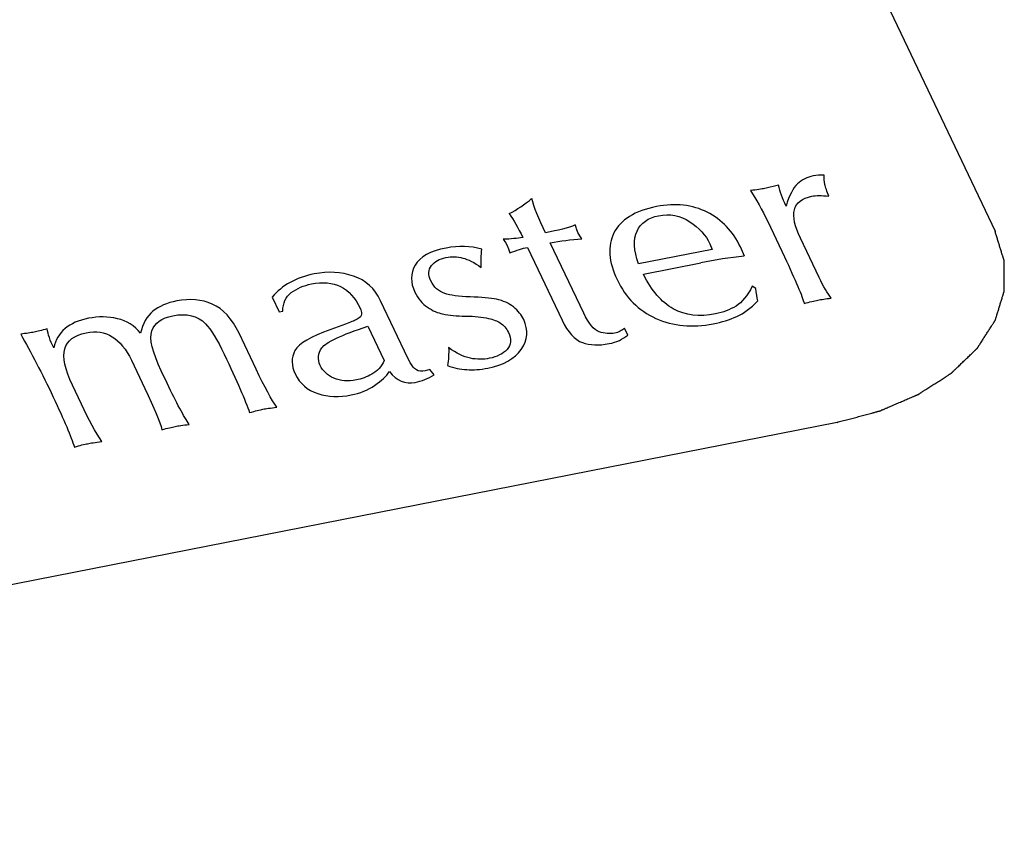
# Paper-space layout '10004647658_1_4' of a CAD drawing. Units: inches. Extents: x 0 to 34, y 0 to 22.
# Drawn here: x 14.9 to 16, y 10.1 to 11 of the extents above; entities that cross this region are included whole.
import ezdxf

# ---------------------------------------------------------------- set-up
doc = ezdxf.new("R2010")
doc.units = ezdxf.units.IN
doc.header["$LTSCALE"] = 1.87
doc.header["$MEASUREMENT"] = 0
doc.layers.get('0').update_dxf_attribs({"linetype": 'CONTINUOUS'})

psp = doc.layouts.new('10004647658_1_4')

# ---------------------------------------------------------------- linework, layer by layer
at = {"color": 7, "linetype": 'CONTINUOUS'}
for p, q in [((15.6452, 11.4219), (15.9595, 10.7612)), ((15.732, 10.8097), (15.7177, 10.8061)), ((15.5215, 10.76), (15.52, 10.7636)), ((15.7207, 10.7714), (15.7382, 10.7345)), ((15.4431, 10.7529), (15.4454, 10.7495)), ((15.5234, 10.7565), (15.5215, 10.76)), ((15.5256, 10.7533), (15.5234, 10.7565)), ((15.7747, 10.7127), (15.755, 10.754)), ((15.4454, 10.7495), (15.4469, 10.747)), ((15.4469, 10.747), (15.4485, 10.7426)), ((15.4485, 10.7426), (15.45, 10.7385)), ((15.4685, 10.7443), (15.5048, 10.668)), ((15.5275, 10.6751), (15.4924, 10.7489)), ((15.66, 10.7481), (15.6625, 10.7421)), ((15.6962, 10.735), (15.6921, 10.7447)), ((15.6625, 10.7421), (15.5852, 10.7269)), ((15.5902, 10.7163), (15.6505, 10.7282)), ((15.7083, 10.7012), (15.7045, 10.7034)), ((15.2005, 10.692), (15.2077, 10.6767)), ((15.343, 10.6278), (15.3143, 10.6883)), ((15.2077, 10.6767), (15.2115, 10.6774)), ((15.2775, 10.6636), (15.2619, 10.658)), ((15.301, 10.6615), (15.3181, 10.6254)), ((15.1836, 10.6164), (15.1656, 10.6543)), ((15.5739, 10.6522), (15.5704, 10.6595)), ((15.0526, 10.6258), (15.0667, 10.5961)), ((15.0901, 10.6016), (15.084, 10.6145)), ((15.3658, 10.616), (15.3612, 10.6147)), ((15.3704, 10.6105), (15.3658, 10.616)), ((15, 10.5798), (14.9906, 10.5995)), ((15.7935, 10.5606), (13.5608, 10.1218))]:
    psp.add_line(p, q, dxfattribs=at)
for centre, radius, start, end in [((15.3945, 10.8873), 0.1207, 296.9302, 310.4683), ((15.7483, 10.2321), 0.5056, 95.9169, 101.1607)]:
    psp.add_arc(centre, radius, start, end, dxfattribs=at)
for points in [[(15.7685, 10.8194), (15.7621, 10.8181), (15.7566, 10.8153), (15.752, 10.811)], [(15.78, 10.8202), (15.776, 10.8203), (15.7721, 10.8201), (15.7685, 10.8194)], [(15.7808, 10.8104), (15.7801, 10.8136), (15.7799, 10.8168), (15.78, 10.8202)], [(15.7177, 10.8061), (15.7144, 10.8054), (15.7093, 10.8047), (15.7026, 10.8039)], [(15.74, 10.7877), (15.7363, 10.7954), (15.7336, 10.8028), (15.732, 10.8097)], [(15.752, 10.811), (15.7474, 10.8067), (15.7434, 10.7989), (15.74, 10.7877)], [(15.7848, 10.7979), (15.7828, 10.8031), (15.7815, 10.8072), (15.7808, 10.8104)], [(15.4874, 10.7595), (15.4803, 10.7744), (15.4754, 10.7864), (15.4729, 10.7955)], [(15.7026, 10.8039), (15.7085, 10.7949), (15.7147, 10.784), (15.7207, 10.7714)], [(15.7488, 10.7838), (15.7505, 10.7912), (15.7567, 10.796), (15.7672, 10.798)], [(15.7672, 10.798), (15.7693, 10.7985), (15.7719, 10.7987), (15.7748, 10.7987)], [(15.7748, 10.7987), (15.7776, 10.7988), (15.7809, 10.7985), (15.7848, 10.7979)], [(15.6041, 10.7871), (15.5812, 10.7826), (15.5663, 10.7733), (15.5593, 10.7594)], [(15.6572, 10.7812), (15.6418, 10.789), (15.624, 10.791), (15.6041, 10.7871)], [(15.755, 10.754), (15.7491, 10.7665), (15.747, 10.7764), (15.7488, 10.7838)], [(15.4492, 10.7797), (15.4539, 10.7732), (15.4587, 10.765), (15.4635, 10.7548)], [(15.5835, 10.7614), (15.5877, 10.7699), (15.5952, 10.7754), (15.6062, 10.7775)], [(15.6062, 10.7775), (15.6181, 10.7799), (15.629, 10.7778), (15.6388, 10.7712)], [(15.6921, 10.7447), (15.6843, 10.7612), (15.6725, 10.7733), (15.6572, 10.7812)], [(15.5187, 10.7678), (15.5111, 10.7648), (15.5006, 10.7621), (15.4874, 10.7595)], [(15.52, 10.7636), (15.5193, 10.7656), (15.5188, 10.767), (15.5187, 10.7678)], [(15.6388, 10.7712), (15.6486, 10.7647), (15.6558, 10.7569), (15.66, 10.7481)], [(15.4635, 10.7548), (15.4576, 10.7536), (15.4509, 10.753), (15.4431, 10.7529)], [(15.4924, 10.7489), (15.5029, 10.751), (15.514, 10.7524), (15.5256, 10.7533)], [(15.5593, 10.7594), (15.5524, 10.7456), (15.5536, 10.7293), (15.5625, 10.7105)], [(15.5852, 10.7269), (15.5799, 10.7412), (15.5793, 10.7528), (15.5835, 10.7614)], [(15.383, 10.7436), (15.3664, 10.7404), (15.3557, 10.7344), (15.3506, 10.7257)], [(15.4204, 10.7424), (15.4087, 10.7458), (15.3963, 10.7462), (15.383, 10.7436)], [(15.45, 10.7385), (15.4571, 10.7412), (15.4633, 10.7432), (15.4685, 10.7443)], [(15.3676, 10.7251), (15.371, 10.7294), (15.376, 10.7323), (15.3828, 10.7336)], [(15.3828, 10.7336), (15.3889, 10.7348), (15.3949, 10.7347), (15.4005, 10.7331)], [(15.4005, 10.7331), (15.4062, 10.7316), (15.4127, 10.7284), (15.4198, 10.7233)], [(15.4198, 10.7233), (15.4197, 10.7296), (15.42, 10.736), (15.4204, 10.7424)], [(15.7382, 10.7345), (15.7502, 10.7093), (15.757, 10.6929), (15.759, 10.6853)], [(15.3506, 10.7257), (15.3455, 10.717), (15.3454, 10.7075), (15.3503, 10.6972)], [(15.367, 10.7093), (15.3641, 10.7154), (15.3642, 10.7207), (15.3676, 10.7251)], [(15.2445, 10.7164), (15.2253, 10.7126), (15.2107, 10.7045), (15.2005, 10.692)], [(15.2858, 10.7141), (15.2728, 10.7185), (15.2591, 10.7193), (15.2445, 10.7164)], [(15.3143, 10.6883), (15.3081, 10.7012), (15.2986, 10.7098), (15.2858, 10.7141)], [(15.6216, 10.6798), (15.609, 10.6866), (15.5986, 10.6989), (15.5902, 10.7163)], [(15.7875, 10.6909), (15.7835, 10.6959), (15.7792, 10.7032), (15.7747, 10.7127)], [(15.2205, 10.6968), (15.2263, 10.7012), (15.2334, 10.7043), (15.2416, 10.7059)], [(15.2416, 10.7059), (15.2654, 10.7106), (15.2825, 10.7021), (15.2927, 10.6805)], [(15.3731, 10.7009), (15.3706, 10.7031), (15.3686, 10.7059), (15.367, 10.7093)], [(15.5625, 10.7105), (15.5716, 10.6914), (15.5851, 10.6778), (15.6033, 10.6697)], [(15.7045, 10.7034), (15.6995, 10.6935), (15.6938, 10.6866), (15.6875, 10.6827)], [(15.7105, 10.688), (15.7095, 10.6919), (15.7087, 10.6962), (15.7083, 10.7012)], [(15.1375, 10.6847), (15.1264, 10.6896), (15.1139, 10.6907), (15.1003, 10.6881)], [(15.2115, 10.6774), (15.2116, 10.6859), (15.2146, 10.6924), (15.2205, 10.6968)], [(15.3503, 10.6972), (15.3536, 10.6904), (15.3579, 10.6851), (15.3634, 10.6814)], [(15.3817, 10.6959), (15.3784, 10.6971), (15.3755, 10.6988), (15.3731, 10.7009)], [(15.4082, 10.6923), (15.3962, 10.6926), (15.3873, 10.694), (15.3817, 10.6959)], [(15.436, 10.6898), (15.4295, 10.6911), (15.4203, 10.6919), (15.4082, 10.6923)], [(15.7733, 10.6889), (15.7769, 10.6896), (15.7815, 10.6903), (15.7875, 10.6909)], [(15.1003, 10.6881), (15.0899, 10.686), (15.0816, 10.6824), (15.0752, 10.6772)], [(15.1656, 10.6543), (15.1582, 10.6697), (15.1488, 10.6798), (15.1375, 10.6847)], [(15.2927, 10.6805), (15.2938, 10.6783), (15.2943, 10.6762), (15.2942, 10.6743)], [(15.3634, 10.6814), (15.369, 10.6777), (15.3744, 10.6754), (15.3794, 10.6744)], [(15.4537, 10.6817), (15.4489, 10.6856), (15.443, 10.6883), (15.436, 10.6898)], [(15.4645, 10.6684), (15.4622, 10.6733), (15.4587, 10.6776), (15.4537, 10.6817)], [(15.6875, 10.6827), (15.6811, 10.6787), (15.6738, 10.676), (15.6659, 10.6744)], [(15.6882, 10.6717), (15.6956, 10.675), (15.703, 10.6804), (15.7105, 10.688)], [(15.759, 10.6853), (15.7649, 10.687), (15.7696, 10.6882), (15.7733, 10.6889)], [(15.0379, 10.6694), (15.0282, 10.6718), (15.0181, 10.6719), (15.0075, 10.6698)], [(15.0752, 10.6772), (15.0688, 10.6719), (15.0645, 10.6642), (15.0623, 10.6542)], [(15.0741, 10.6567), (15.077, 10.6649), (15.0843, 10.6702), (15.096, 10.6725)], [(15.096, 10.6725), (15.1105, 10.6754), (15.1221, 10.6726), (15.1304, 10.6641)], [(15.2942, 10.6743), (15.2942, 10.6723), (15.2927, 10.6706), (15.2895, 10.6689)], [(15.3794, 10.6744), (15.3861, 10.673), (15.3942, 10.6722), (15.4035, 10.6721)], [(15.4035, 10.6721), (15.4128, 10.672), (15.4209, 10.6712), (15.4277, 10.6697)], [(15.5439, 10.6556), (15.5382, 10.6576), (15.5328, 10.6641), (15.5275, 10.6751)], [(15.6659, 10.6744), (15.649, 10.6711), (15.6343, 10.6729), (15.6216, 10.6798)], [(15.6635, 10.664), (15.6725, 10.6658), (15.6809, 10.6684), (15.6882, 10.6717)], [(15.0075, 10.6698), (14.9869, 10.6658), (14.9746, 10.6554), (14.971, 10.6388)], [(15.0623, 10.6542), (15.0558, 10.6621), (15.0476, 10.6671), (15.0379, 10.6694)], [(15.1304, 10.6641), (15.1361, 10.6584), (15.1426, 10.6477), (15.15, 10.6322)], [(15.2526, 10.6389), (15.2568, 10.6447), (15.273, 10.6523), (15.301, 10.6615)], [(15.2895, 10.6689), (15.2864, 10.6672), (15.2824, 10.6655), (15.2775, 10.6636)], [(15.4277, 10.6697), (15.4326, 10.6686), (15.4366, 10.667), (15.4401, 10.6648)], [(15.4401, 10.6648), (15.4435, 10.6626), (15.4464, 10.6593), (15.4484, 10.655)], [(15.4619, 10.6372), (15.4687, 10.6471), (15.4697, 10.6575), (15.4645, 10.6684)], [(15.5048, 10.668), (15.5109, 10.6551), (15.518, 10.6472), (15.5261, 10.6443)], [(15.6033, 10.6697), (15.6216, 10.6616), (15.6416, 10.6597), (15.6635, 10.664)], [(14.9506, 10.6553), (14.9469, 10.6546), (14.9421, 10.6539), (14.9363, 10.6533)], [(14.9363, 10.6533), (14.9471, 10.6341), (14.9586, 10.6121), (14.9705, 10.5871)], [(14.964, 10.6587), (14.9583, 10.6571), (14.9539, 10.656), (14.9506, 10.6553)], [(14.971, 10.6388), (14.9673, 10.6464), (14.965, 10.6531), (14.964, 10.6587)], [(14.9825, 10.6377), (14.985, 10.6464), (14.9925, 10.6522), (15.0052, 10.6546)], [(15.0052, 10.6546), (15.0257, 10.6587), (15.0415, 10.6491), (15.0526, 10.6258)], [(15.084, 10.6145), (15.0746, 10.6343), (15.0712, 10.6484), (15.0741, 10.6567)], [(15.2619, 10.658), (15.2409, 10.6507), (15.2284, 10.6434), (15.2243, 10.6359)], [(15.4484, 10.655), (15.4518, 10.6479), (15.4513, 10.642), (15.447, 10.6372)], [(15.5599, 10.6543), (15.5549, 10.6533), (15.5496, 10.6537), (15.5439, 10.6556)], [(15.5541, 10.6432), (15.5619, 10.6447), (15.5686, 10.6478), (15.5739, 10.6522)], [(15.5704, 10.6595), (15.5675, 10.6568), (15.5641, 10.6551), (15.5599, 10.6543)], [(15.3857, 10.639), (15.3859, 10.6324), (15.3856, 10.6261), (15.3845, 10.6201)], [(15.4085, 10.6279), (15.4016, 10.6293), (15.3939, 10.6329), (15.3857, 10.639)], [(15.5261, 10.6443), (15.5341, 10.6415), (15.5435, 10.6411), (15.5541, 10.6432)], [(14.9906, 10.5995), (14.9827, 10.6162), (14.98, 10.6289), (14.9825, 10.6377)], [(15.15, 10.6322), (15.1635, 10.6038), (15.1722, 10.5834), (15.1766, 10.5708)], [(15.2243, 10.6359), (15.2203, 10.6285), (15.2204, 10.6203), (15.2246, 10.6114)], [(15.2508, 10.6204), (15.2478, 10.6268), (15.2484, 10.633), (15.2526, 10.6389)], [(15.4268, 10.6175), (15.4433, 10.6207), (15.455, 10.6273), (15.4619, 10.6372)], [(15.447, 10.6372), (15.4427, 10.6324), (15.4365, 10.6294), (15.4287, 10.6278)], [(15.2653, 10.6069), (15.2585, 10.6099), (15.2537, 10.6144), (15.2508, 10.6204)], [(15.3181, 10.6254), (15.3152, 10.619), (15.3108, 10.6143), (15.3052, 10.6112)], [(15.3518, 10.6156), (15.3492, 10.617), (15.3463, 10.621), (15.343, 10.6278)], [(15.3845, 10.6201), (15.3913, 10.6177), (15.398, 10.6164), (15.4048, 10.6159)], [(15.4287, 10.6278), (15.4221, 10.6265), (15.4154, 10.6265), (15.4085, 10.6279)], [(15.2052, 10.5765), (15.1998, 10.5842), (15.1926, 10.5975), (15.1836, 10.6164)], [(15.2246, 10.6114), (15.2295, 10.6011), (15.2374, 10.5942), (15.2483, 10.5908)], [(15.3052, 10.6112), (15.2996, 10.6082), (15.2941, 10.6061), (15.2888, 10.6051)], [(15.308, 10.5994), (15.315, 10.6042), (15.3203, 10.609), (15.3236, 10.6139)], [(15.3236, 10.6139), (15.3311, 10.6043), (15.3402, 10.6005), (15.3506, 10.6025)], [(15.3506, 10.6025), (15.3573, 10.6038), (15.3639, 10.6066), (15.3704, 10.6105)], [(15.3612, 10.6147), (15.3576, 10.614), (15.3544, 10.6143), (15.3518, 10.6156)], [(15.4048, 10.6159), (15.4116, 10.6155), (15.419, 10.616), (15.4268, 10.6175)], [(15.1133, 10.5584), (15.1077, 10.5665), (15.1, 10.5809), (15.0901, 10.6016)], [(15.2888, 10.6051), (15.2799, 10.6034), (15.2721, 10.6039), (15.2653, 10.6069)], [(15.2833, 10.5893), (15.2927, 10.5911), (15.301, 10.5945), (15.308, 10.5994)], [(15.0667, 10.5961), (15.0765, 10.5755), (15.0824, 10.5611), (15.0847, 10.5528)], [(15.2483, 10.5908), (15.2592, 10.5873), (15.2708, 10.5868), (15.2833, 10.5893)], [(14.9705, 10.5871), (14.9819, 10.563), (14.9893, 10.5454), (14.9927, 10.5347)], [(15.0214, 10.5404), (15.015, 10.55), (15.008, 10.563), (15, 10.5798)], [(15.1766, 10.5708), (15.1828, 10.5726), (15.1875, 10.5738), (15.1907, 10.5744)], [(15.1907, 10.5744), (15.1937, 10.575), (15.1987, 10.5757), (15.2052, 10.5765)], [(15.0847, 10.5528), (15.0906, 10.5545), (15.0952, 10.5556), (15.0985, 10.5563)], [(15.0985, 10.5563), (15.1017, 10.5569), (15.1066, 10.5576), (15.1133, 10.5584)], [(14.9927, 10.5347), (14.9987, 10.5364), (15.0033, 10.5376), (15.0066, 10.5382)], [(15.0066, 10.5382), (15.0096, 10.5388), (15.0145, 10.5395), (15.0214, 10.5404)]]:
    psp.add_open_spline(points, degree=3, dxfattribs=at)
psp.add_open_spline([(15.7935, 10.5606), (15.7953, 10.5611), (15.7991, 10.5621), (15.8047, 10.5636), (15.8104, 10.5651), (15.8151, 10.5663), (15.8188, 10.5673), (15.8216, 10.5681), (15.8244, 10.5688), (15.8273, 10.5696), (15.8296, 10.5702), (15.8315, 10.5707), (15.8329, 10.5711), (15.8341, 10.5714), (15.835, 10.5717), (15.8357, 10.5719), (15.8364, 10.5721), (15.837, 10.5722), (15.8375, 10.5723), (15.8378, 10.5724), (15.838, 10.5725), (15.8382, 10.5725), (15.8383, 10.5726), (15.8384, 10.5726), (15.8385, 10.5726), (15.8385, 10.5726), (15.8386, 10.5726), (15.8386, 10.5727), (15.8387, 10.5727), (15.8388, 10.5728), (15.839, 10.5728), (15.8392, 10.5729), (15.8395, 10.573), (15.8399, 10.5732), (15.8404, 10.5734), (15.841, 10.5737), (15.8417, 10.574), (15.8425, 10.5743), (15.8436, 10.5748), (15.8448, 10.5753), (15.8465, 10.5761), (15.8486, 10.577), (15.8512, 10.5781), (15.8546, 10.5795), (15.8579, 10.581), (15.8613, 10.5824), (15.8639, 10.5835), (15.8664, 10.5846), (15.8689, 10.5857), (15.871, 10.5866), (15.8727, 10.5873), (15.874, 10.5879), (15.875, 10.5883), (15.8759, 10.5887), (15.8765, 10.589), (15.8772, 10.5892), (15.8777, 10.5895), (15.8781, 10.5897), (15.8784, 10.5898), (15.8786, 10.5899), (15.8787, 10.5899), (15.8789, 10.59), (15.879, 10.59), (15.879, 10.59), (15.8791, 10.5901), (15.8791, 10.5901), (15.8791, 10.5901), (15.8792, 10.5902), (15.8793, 10.5902), (15.8795, 10.5903), (15.8796, 10.5904), (15.8799, 10.5906), (15.8802, 10.5908), (15.8807, 10.5911), (15.8812, 10.5914), (15.8818, 10.5918), (15.8825, 10.5923), (15.8834, 10.5928), (15.8844, 10.5935), (15.8859, 10.5945), (15.8877, 10.5956), (15.8898, 10.597), (15.892, 10.5984), (15.8942, 10.5998), (15.8963, 10.6012), (15.8985, 10.6025), (15.9006, 10.6039), (15.9028, 10.6053), (15.9049, 10.6067), (15.9067, 10.6078), (15.9082, 10.6088), (15.9092, 10.6095), (15.9101, 10.61), (15.9109, 10.6105), (15.9114, 10.6109), (15.9119, 10.6112), (15.9124, 10.6115), (15.9128, 10.6117), (15.913, 10.6119), (15.9132, 10.612), (15.9133, 10.6121), (15.9134, 10.6121), (15.9135, 10.6122), (15.9135, 10.6122), (15.9136, 10.6122), (15.9136, 10.6123), (15.9136, 10.6123), (15.9137, 10.6124), (15.9138, 10.6124), (15.9139, 10.6126), (15.914, 10.6127), (15.9142, 10.6129), (15.9145, 10.6131), (15.9149, 10.6135), (15.9153, 10.6139), (15.9157, 10.6143), (15.9163, 10.6149), (15.917, 10.6156), (15.9179, 10.6164), (15.919, 10.6175), (15.9204, 10.6189), (15.9222, 10.6205), (15.9239, 10.6222), (15.9256, 10.6239), (15.9273, 10.6255), (15.9291, 10.6272), (15.9308, 10.6288), (15.9325, 10.6305), (15.9342, 10.6322), (15.9357, 10.6335), (15.9368, 10.6346), (15.9377, 10.6355), (15.9384, 10.6362), (15.939, 10.6367), (15.9394, 10.6371), (15.9398, 10.6376), (15.9402, 10.6379), (15.9405, 10.6382), (15.9406, 10.6383), (15.9408, 10.6385), (15.9409, 10.6386), (15.941, 10.6387), (15.9411, 10.6387), (15.9411, 10.6388), (15.9411, 10.6388), (15.9411, 10.6388), (15.9412, 10.6389), (15.9412, 10.6389), (15.9413, 10.639), (15.9413, 10.6391), (15.9414, 10.6393), (15.9415, 10.6395), (15.9417, 10.6398), (15.942, 10.6402), (15.9423, 10.6406), (15.9426, 10.6411), (15.943, 10.6417), (15.9434, 10.6424), (15.944, 10.6433), (15.9448, 10.6445), (15.9458, 10.646), (15.9469, 10.6479), (15.9481, 10.6497), (15.9492, 10.6515), (15.9504, 10.6533), (15.9516, 10.6551), (15.9527, 10.6569), (15.9539, 10.6587), (15.9551, 10.6605), (15.956, 10.6621), (15.9568, 10.6633), (15.9574, 10.6642), (15.9579, 10.6649), (15.9583, 10.6655), (15.9585, 10.666), (15.9588, 10.6664), (15.9591, 10.6668), (15.9593, 10.6671), (15.9594, 10.6673), (15.9595, 10.6675), (15.9596, 10.6676), (15.9596, 10.6677), (15.9597, 10.6677), (15.9597, 10.6678), (15.9597, 10.6678), (15.9597, 10.6678), (15.9597, 10.6679), (15.9597, 10.6679), (15.9598, 10.668), (15.9598, 10.6682), (15.9599, 10.6683), (15.9599, 10.6685), (15.96, 10.6688), (15.9601, 10.6692), (15.9603, 10.6697), (15.9604, 10.6702), (15.9606, 10.6708), (15.9609, 10.6716), (15.9612, 10.6726), (15.9616, 10.6739), (15.9621, 10.6755), (15.9627, 10.6774), (15.9633, 10.6793), (15.9639, 10.6813), (15.9644, 10.6832), (15.965, 10.6851), (15.9656, 10.687), (15.9662, 10.6889), (15.9668, 10.6909), (15.9673, 10.6925), (15.9677, 10.6937), (15.968, 10.6947), (15.9682, 10.6955), (15.9684, 10.6962), (15.9686, 10.6966), (15.9687, 10.6971), (15.9689, 10.6975), (15.969, 10.6978), (15.969, 10.698), (15.9691, 10.6982), (15.9691, 10.6983), (15.9691, 10.6984), (15.9692, 10.6985), (15.9692, 10.6985), (15.9692, 10.6986), (15.9692, 10.6986), (15.9692, 10.6986), (15.9692, 10.6987), (15.9692, 10.6988), (15.9692, 10.6989), (15.9692, 10.6991), (15.9692, 10.6993), (15.9692, 10.6996), (15.9692, 10.7), (15.9692, 10.7005), (15.9692, 10.701), (15.9692, 10.7017), (15.9692, 10.7025), (15.9692, 10.7035), (15.9692, 10.7048), (15.9692, 10.7064), (15.9692, 10.7084), (15.9692, 10.7103), (15.9692, 10.7123), (15.9692, 10.7142), (15.9692, 10.7162), (15.9692, 10.7182), (15.9692, 10.7201), (15.9692, 10.7221), (15.9692, 10.7237), (15.9692, 10.725), (15.9692, 10.726), (15.9692, 10.7268), (15.9692, 10.7275), (15.9692, 10.728), (15.9692, 10.7284), (15.9692, 10.7289), (15.9692, 10.7292), (15.9692, 10.7294), (15.9692, 10.7296), (15.9692, 10.7297), (15.9692, 10.7298), (15.9692, 10.7298), (15.9692, 10.7299), (15.9692, 10.7299), (15.9692, 10.7299), (15.9692, 10.73), (15.9691, 10.7301), (15.9691, 10.7302), (15.9691, 10.7303), (15.969, 10.7304), (15.969, 10.7307), (15.9689, 10.731), (15.9687, 10.7314), (15.9686, 10.7319), (15.9684, 10.7324), (15.9682, 10.733), (15.968, 10.7338), (15.9677, 10.7348), (15.9673, 10.7361), (15.9667, 10.7377), (15.9661, 10.7397), (15.9655, 10.7417), (15.9649, 10.7436), (15.9641, 10.7462), (15.9631, 10.7495), (15.9619, 10.7534), (15.9607, 10.7573), (15.9599, 10.7599), (15.9595, 10.7612)], degree=3, knots=[0, 0, 0, 0, 0.015625, 0.03125, 0.046875, 0.0625, 0.070312, 0.078125, 0.085938, 0.09375, 0.101562, 0.105469, 0.109375, 0.113281, 0.115234, 0.117188, 0.119141, 0.121094, 0.12207, 0.123047, 0.123535, 0.124023, 0.124512, 0.124756, 0.124878, 0.125, 0.125122, 0.125244, 0.125488, 0.125977, 0.126465, 0.126953, 0.12793, 0.128906, 0.130859, 0.132812, 0.134766, 0.136719, 0.140625, 0.144531, 0.148438, 0.15625, 0.164062, 0.171875, 0.1875, 0.195312, 0.203125, 0.210938, 0.21875, 0.226562, 0.230469, 0.234375, 0.238281, 0.240234, 0.242188, 0.244141, 0.246094, 0.24707, 0.248047, 0.248535, 0.249023, 0.249512, 0.249756, 0.249878, 0.25, 0.250122, 0.250244, 0.250488, 0.250977, 0.251465, 0.251953, 0.25293, 0.253906, 0.255859, 0.257812, 0.259766, 0.261719, 0.265625, 0.269531, 0.273438, 0.28125, 0.289062, 0.296875, 0.304688, 0.3125, 0.320312, 0.328125, 0.335938, 0.34375, 0.351562, 0.355469, 0.359375, 0.363281, 0.365234, 0.367188, 0.369141, 0.371094, 0.37207, 0.373047, 0.373535, 0.374023, 0.374512, 0.374756, 0.374878, 0.375, 0.375122, 0.375244, 0.375488, 0.375977, 0.376465, 0.376953, 0.37793, 0.378906, 0.380859, 0.382812, 0.384766, 0.386719, 0.390625, 0.394531, 0.398438, 0.40625, 0.414062, 0.421875, 0.429688, 0.4375, 0.445312, 0.453125, 0.460938, 0.46875, 0.476562, 0.480469, 0.484375, 0.488281, 0.490234, 0.492188, 0.494141, 0.496094, 0.49707, 0.498047, 0.498535, 0.499023, 0.499512, 0.499756, 0.499878, 0.5, 0.500122, 0.500244, 0.500488, 0.500977, 0.501465, 0.501953, 0.50293, 0.503906, 0.505859, 0.507812, 0.509766, 0.511719, 0.515625, 0.519531, 0.523438, 0.53125, 0.539062, 0.546875, 0.554688, 0.5625, 0.570312, 0.578125, 0.585938, 0.59375, 0.601562, 0.605469, 0.609375, 0.613281, 0.615234, 0.617188, 0.619141, 0.621094, 0.62207, 0.623047, 0.623535, 0.624023, 0.624512, 0.624756, 0.624878, 0.625, 0.625122, 0.625244, 0.625488, 0.625977, 0.626465, 0.626953, 0.62793, 0.628906, 0.630859, 0.632812, 0.634766, 0.636719, 0.640625, 0.644531, 0.648438, 0.65625, 0.664062, 0.671875, 0.679688, 0.6875, 0.695312, 0.703125, 0.710938, 0.71875, 0.726562, 0.730469, 0.734375, 0.738281, 0.740234, 0.742188, 0.744141, 0.746094, 0.74707, 0.748047, 0.748535, 0.749023, 0.749512, 0.749756, 0.749878, 0.75, 0.750122, 0.750244, 0.750488, 0.750977, 0.751465, 0.751953, 0.75293, 0.753906, 0.755859, 0.757812, 0.759766, 0.761719, 0.765625, 0.769531, 0.773438, 0.78125, 0.789062, 0.796875, 0.804688, 0.8125, 0.820312, 0.828125, 0.835938, 0.84375, 0.851562, 0.855469, 0.859375, 0.863281, 0.865234, 0.867188, 0.869141, 0.871094, 0.87207, 0.873047, 0.873535, 0.874023, 0.874512, 0.874756, 0.874878, 0.875, 0.875122, 0.875244, 0.875488, 0.875977, 0.876465, 0.876953, 0.87793, 0.878906, 0.880859, 0.882812, 0.884766, 0.886719, 0.890625, 0.894531, 0.898438, 0.90625, 0.914062, 0.921875, 0.929688, 0.9375, 0.953125, 0.96875, 0.984375, 1, 1, 1, 1], dxfattribs=at)

doc.saveas('drawing.dxf')
